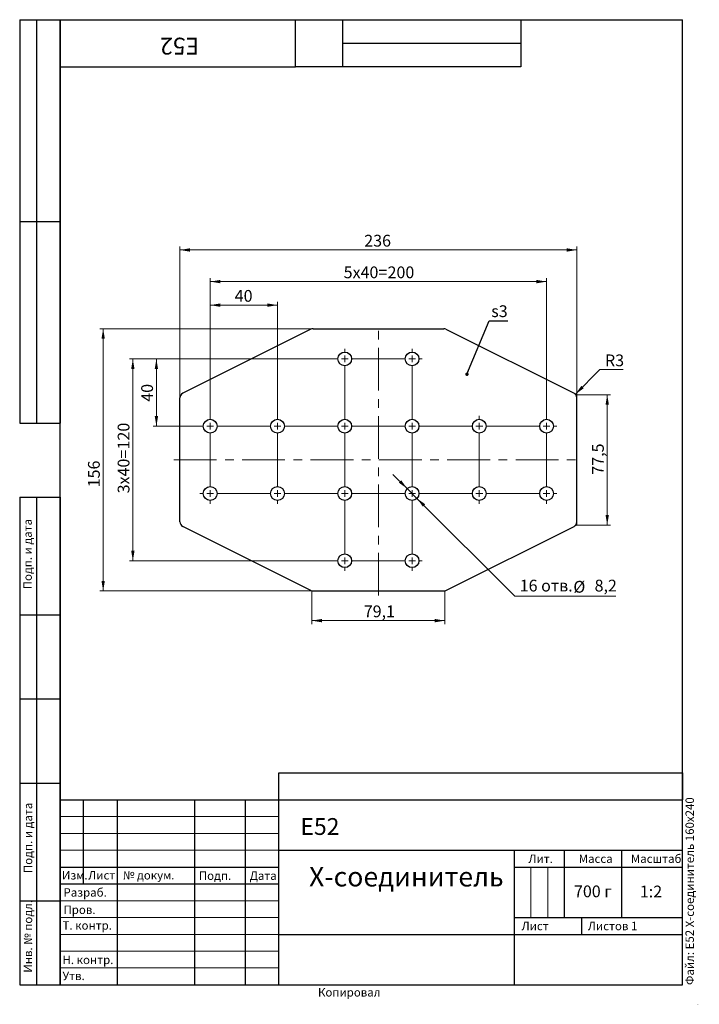
# Model space of a CAD drawing. Units: millimetres. Extents: x 8 to 210, y -1 to 292.
import ezdxf

# ---------------------------------------------------------------- set-up
doc = ezdxf.new("R2010")
doc.units = ezdxf.units.MM
doc.header["$PDSIZE"] = -1
doc.linetypes.add('CENTERX2', pattern=[20.32, 12.7, -2.54, 2.54, -2.54])
doc.styles.add('SLDTEXTSTYLE0', font='TXT', dxfattribs={"width": 0.7, "bigfont": 'bigfont'})
doc.styles.add('SLDTEXTSTYLE1', font='TXT', dxfattribs={"width": 0.7})
doc.dimstyles.new('SLDDIMSTYLE0', dxfattribs={"dimtxt": 3.5, "dimasz": 3, "dimexe": 0, "dimexo": 0.0625, "dimgap": 0.875, "dimtad": 2, "dimdec": 1, "dimlfac": 2, "dimrnd": 1e-09, "dimzin": 12, "dimdsep": 46, "dimtxsty": 'SLDTEXTSTYLE1', "dimsah": 1, "dimcen": 0.09, "dimadec": 0, "dimazin": 3, "dimtfac": 1, "dimtdec": 1, "dimtofl": 0, "dimtmove": 0, "dimatfit": 3, "dimfxl": 0, "dimfrac": 2, "dimtolj": 1, "dimtzin": 12, "dimarcsym": 0})
doc.dimstyles.new('SLDDIMSTYLE1', dxfattribs={"dimtxt": 3.5, "dimasz": 3, "dimexe": 0, "dimexo": 0.0625, "dimgap": 0.875, "dimtad": 0, "dimtih": 1, "dimtoh": 1, "dimdec": 1, "dimlfac": 2, "dimrnd": 1e-09, "dimzin": 12, "dimdsep": 46, "dimtxsty": 'SLDTEXTSTYLE1', "dimsah": 1, "dimcen": 0, "dimadec": 0, "dimazin": 3, "dimtfac": 1, "dimtdec": 1, "dimtofl": 0, "dimtmove": 0, "dimatfit": 3, "dimfxl": 0, "dimfrac": 2, "dimtolj": 1, "dimtzin": 12, "dimarcsym": 0})
doc.dimstyles.new('SLDDIMSTYLE2', dxfattribs={"dimtxt": 3.5, "dimasz": 3, "dimexe": 0, "dimexo": 0.0625, "dimgap": 0.875, "dimtad": 0, "dimtih": 1, "dimtoh": 1, "dimdec": 1, "dimlfac": 2, "dimrnd": 1e-09, "dimzin": 12, "dimdsep": 46, "dimtxsty": 'SLDTEXTSTYLE1', "dimsah": 1, "dimcen": 0, "dimadec": 0, "dimazin": 3, "dimtfac": 1, "dimtdec": 1, "dimtmove": 0, "dimatfit": 3, "dimfxl": 0, "dimfrac": 2, "dimtolj": 1, "dimtzin": 12, "dimarcsym": 0})
doc.dimstyles.new('SLDDIMSTYLE3', dxfattribs={"dimtxt": 0.18, "dimasz": 1, "dimexe": 0, "dimexo": 0.0625, "dimgap": 0, "dimtad": 0, "dimtih": 1, "dimtoh": 1, "dimdec": 0, "dimrnd": 1e-09, "dimzin": 0, "dimdsep": 46, "dimtxsty": 'Standard', "dimblk1": 'DOT', "dimblk2": 'DOT', "dimsah": 1, "dimcen": 0.09, "dimadec": 0, "dimazin": 0, "dimtfac": 1, "dimtdec": 0, "dimtofl": 0, "dimtmove": 0, "dimatfit": 3, "dimldrblk": 'DOT', "dimfxl": 0, "dimfrac": 2, "dimtolj": 1, "dimtzin": 0, "dimarcsym": 0})

# ---------------------------------------------------------------- blocks, each defined once
blk = doc.blocks.new('SW_NOTE_0')
at = {"color": 0, "linetype": 'Continuous', "lineweight": 0, "insert": (28.01, 7.48), "char_height": 5.8208, "attachment_point": 2, "style": 'SLDTEXTSTYLE0'}
blk.add_mtext('Х-соединитель', dxfattribs=at)
blk = doc.blocks.new('_D')
at = {"color": 7, "linetype": 'Continuous', "lineweight": 0}
for p, q in [((94.87, 122.11), (94.87, 112.29)), ((134.4, 122.11), (134.4, 112.29)), ((94.87, 113.29), (134.4, 113.29))]:
    blk.add_line(p, q, dxfattribs=at)
at = {"color": 7, "linetype": 'Continuous', "lineweight": 18}
for points in [[(94.87, 113.29), (97.87, 112.79), (97.87, 113.79)], [(134.4, 113.29), (131.4, 113.79), (131.4, 112.79)]]:
    blk.add_solid(points, dxfattribs=at)
at = {"color": 7, "linetype": 'Continuous', "lineweight": 18, "insert": (110.29, 117.8), "char_height": 3.5, "attachment_point": 1, "style": 'SLDTEXTSTYLE1'}
blk.add_mtext('79,1', dxfattribs=at)
blk = doc.blocks.new('_D_1')
at = {"color": 7, "linetype": 'Continuous', "lineweight": 0}
for p, q in [((173.64, 180.49), (183.66, 180.49)), ((182.66, 180.49), (182.66, 141.73)), ((173.64, 141.73), (183.66, 141.73))]:
    blk.add_line(p, q, dxfattribs=at)
at = {"color": 7, "linetype": 'Continuous', "lineweight": 18}
for points in [[(182.66, 180.49), (182.16, 177.49), (183.16, 177.49)], [(182.66, 141.73), (183.16, 144.73), (182.16, 144.73)]]:
    blk.add_solid(points, dxfattribs=at)
at = {"color": 7, "linetype": 'Continuous', "lineweight": 18, "insert": (178.15, 156.7), "char_height": 3.5, "attachment_point": 1, "rotation": 90, "style": 'SLDTEXTSTYLE1'}
blk.add_mtext('77,5', dxfattribs=at)
blk = doc.blocks.new('_D_2')
at = {"color": 7, "linetype": 'Continuous', "lineweight": 0}
for p, q in [((55.64, 179.57), (55.64, 224.52)), ((55.64, 223.52), (173.64, 223.52)), ((173.64, 179.57), (173.64, 224.52))]:
    blk.add_line(p, q, dxfattribs=at)
at = {"color": 7, "linetype": 'Continuous', "lineweight": 18}
for points in [[(55.64, 223.52), (58.64, 223.02), (58.64, 224.02)], [(173.64, 223.52), (170.64, 224.02), (170.64, 223.02)]]:
    blk.add_solid(points, dxfattribs=at)
at = {"color": 7, "linetype": 'Continuous', "lineweight": 18, "insert": (110.44, 228.03), "char_height": 3.5, "attachment_point": 1, "style": 'SLDTEXTSTYLE1'}
blk.add_mtext('236', dxfattribs=at)
blk = doc.blocks.new('_D_3')
at = {"color": 7, "linetype": 'Continuous', "lineweight": 0}
for p, q in [((95.23, 200.11), (31.82, 200.11)), ((32.82, 200.11), (32.82, 122.11)), ((95.23, 122.11), (31.82, 122.11))]:
    blk.add_line(p, q, dxfattribs=at)
at = {"color": 7, "linetype": 'Continuous', "lineweight": 18}
for points in [[(32.82, 200.11), (32.32, 197.11), (33.32, 197.11)], [(32.82, 122.11), (33.32, 125.11), (32.32, 125.11)]]:
    blk.add_solid(points, dxfattribs=at)
at = {"color": 7, "linetype": 'Continuous', "lineweight": 18, "insert": (28.31, 152.94), "char_height": 3.5, "attachment_point": 1, "rotation": 90, "style": 'SLDTEXTSTYLE1'}
blk.add_mtext('156', dxfattribs=at)
blk = doc.blocks.new('_D_4')
at = {"color": 7, "linetype": 'Continuous', "lineweight": 0}
for p, q in [((101.59, 191.11), (47.64, 191.11)), ((48.64, 171.11), (48.64, 191.11)), ((61.59, 171.11), (47.64, 171.11))]:
    blk.add_line(p, q, dxfattribs=at)
at = {"color": 7, "linetype": 'Continuous', "lineweight": 18}
for points in [[(48.64, 191.11), (48.14, 188.11), (49.14, 188.11)], [(48.64, 171.11), (49.14, 174.11), (48.14, 174.11)]]:
    blk.add_solid(points, dxfattribs=at)
at = {"color": 7, "linetype": 'Continuous', "lineweight": 18, "insert": (44.13, 178.39), "char_height": 3.5, "attachment_point": 1, "rotation": 90, "style": 'SLDTEXTSTYLE1'}
blk.add_mtext('40', dxfattribs=at)
blk = doc.blocks.new('_D_5')
at = {"color": 7, "linetype": 'Continuous', "lineweight": 0}
for p, q in [((101.59, 191.11), (40.64, 191.11)), ((41.64, 191.11), (41.64, 131.11)), ((101.59, 131.11), (40.64, 131.11))]:
    blk.add_line(p, q, dxfattribs=at)
at = {"color": 7, "linetype": 'Continuous', "lineweight": 18}
for points in [[(41.64, 191.11), (41.14, 188.11), (42.14, 188.11)], [(41.64, 131.11), (42.14, 134.11), (41.14, 134.11)]]:
    blk.add_solid(points, dxfattribs=at)
at = {"color": 7, "linetype": 'Continuous', "lineweight": 18, "char_height": 3.5, "attachment_point": 1, "rotation": 90}
for s, insert, style in [('120', (37.13, 164.19), 'SLDTEXTSTYLE1'), ('3х40=', (37.13, 151.14), 'SLDTEXTSTYLE0')]:
    blk.add_mtext(s, dxfattribs=dict(at, insert=insert, style=style))
blk = doc.blocks.new('_D_6')
at = {"color": 7, "linetype": 'Continuous', "lineweight": 0}
for p, q in [((64.64, 174.16), (64.64, 208.11)), ((84.64, 174.16), (84.64, 208.11)), ((64.64, 207.11), (84.64, 207.11))]:
    blk.add_line(p, q, dxfattribs=at)
at = {"color": 7, "linetype": 'Continuous', "lineweight": 18}
for points in [[(64.64, 207.11), (67.64, 206.61), (67.64, 207.61)], [(84.64, 207.11), (81.64, 207.61), (81.64, 206.61)]]:
    blk.add_solid(points, dxfattribs=at)
at = {"color": 7, "linetype": 'Continuous', "lineweight": 18, "insert": (71.92, 211.62), "char_height": 3.5, "attachment_point": 1, "style": 'SLDTEXTSTYLE1'}
blk.add_mtext('40', dxfattribs=at)
blk = doc.blocks.new('_D_7')
at = {"color": 7, "linetype": 'Continuous', "lineweight": 0}
for p, q in [((64.64, 174.16), (64.64, 215.11)), ((64.64, 214.11), (164.64, 214.11)), ((164.64, 174.16), (164.64, 215.11))]:
    blk.add_line(p, q, dxfattribs=at)
at = {"color": 7, "linetype": 'Continuous', "lineweight": 18}
for points in [[(64.64, 214.11), (67.64, 213.61), (67.64, 214.61)], [(164.64, 214.11), (161.64, 214.61), (161.64, 213.61)]]:
    blk.add_solid(points, dxfattribs=at)
at = {"color": 7, "linetype": 'Continuous', "lineweight": 18, "char_height": 3.5, "attachment_point": 1}
for s, insert, style in [('5х40=', (104.31, 218.62), 'SLDTEXTSTYLE0'), ('200', (117.36, 218.62), 'SLDTEXTSTYLE1')]:
    blk.add_mtext(s, dxfattribs=dict(at, insert=insert, style=style))
blk = doc.blocks.new('_D_8')
at = {"color": 7, "linetype": 'Continuous', "lineweight": 0}
for p, q in [((173.2, 180.63), (180.5, 187.93)), ((180.5, 187.93), (187.43, 187.93))]:
    blk.add_line(p, q, dxfattribs=at)
at = {"color": 7, "linetype": 'Continuous', "lineweight": 18}
blk.add_solid([(173.2, 180.63), (175.67, 182.39), (174.97, 183.1)], dxfattribs=at)
at = {"color": 7, "linetype": 'Continuous', "lineweight": 18, "insert": (182, 192.44), "char_height": 3.5, "attachment_point": 1, "style": 'SLDTEXTSTYLE1'}
blk.add_mtext('R3', dxfattribs=at)
blk = doc.blocks.new('_D_9')
at = {"color": 7, "linetype": 'Continuous', "lineweight": 0}
for p, q in [((123.19, 152.56), (118.95, 156.8)), ((123.19, 152.56), (126.09, 149.66)), ((126.09, 149.66), (155.15, 120.6)), ((155.15, 120.6), (185.26, 120.6))]:
    blk.add_line(p, q, dxfattribs=at)
at = {"color": 7, "linetype": 'Continuous', "lineweight": 18}
for points in [[(123.19, 152.56), (121.42, 155.04), (120.71, 154.33)], [(126.09, 149.66), (127.86, 147.19), (128.56, 147.89)]]:
    blk.add_solid(points, dxfattribs=at)
at = {"color": 7, "linetype": 'Continuous', "lineweight": 18, "char_height": 3.5, "attachment_point": 1}
for s, insert, style in [('16 отв.', (156.65, 125.46), 'SLDTEXTSTYLE0'), ('%%c', (172.6, 125.11), 'SLDTEXTSTYLE1'), ('8,2', (178.91, 125.46), 'SLDTEXTSTYLE1')]:
    blk.add_mtext(s, dxfattribs=dict(at, insert=insert, style=style))
blk = doc.blocks.new('_Dot')
at = {"color": 0, "linetype": 'ByBlock', "lineweight": -2}
blk.add_line((-0.5, 0), (-1, 0), dxfattribs=at)
at = {"color": 0, "linetype": 'ByBlock', "const_width": 0.5}
blk.add_lwpolyline([(-0.25, 0, 1), (0.25, 0, 1)], format="xyb", close=True, dxfattribs=at)
blk = doc.blocks.new('SW_CENTERMARKSYMBOL_0')
at = {"color": 0, "linetype": 'Continuous', "lineweight": 18}
for p, q in [((0, 2), (0, 3.05)), ((20, 2), (20, 3.05)), ((-2, 0), (-3.05, 0)), ((0, 0), (-1, 0)), ((0, 0), (0, 1)), ((0, 0), (0, -1)), ((0, 0), (1, 0)), ((2, 0), (18, 0)), ((20, 0), (19, 0)), ((20, 0), (20, 1)), ((20, 0), (20, -1)), ((20, 0), (21, 0)), ((22, 0), (23.05, 0)), ((0, -18), (0, -2)), ((20, -18), (20, -2)), ((-40, -18), (-40, -16.95)), ((-20, -18), (-20, -16.95)), ((40, -18), (40, -16.95)), ((60, -18), (60, -16.95)), ((-42, -20), (-43.05, -20)), ((-40, -20), (-41, -20)), ((-40, -20), (-40, -19)), ((-40, -20), (-40, -21)), ((-40, -20), (-39, -20)), ((-38, -20), (-22, -20)), ((-20, -20), (-21, -20)), ((-20, -20), (-20, -19)), ((-20, -20), (-20, -21)), ((-20, -20), (-19, -20)), ((-18, -20), (-2, -20)), ((0, -20), (-1, -20)), ((0, -20), (0, -19)), ((0, -20), (0, -21)), ((0, -20), (1, -20)), ((2, -20), (18, -20)), ((20, -20), (19, -20)), ((20, -20), (20, -19)), ((20, -20), (20, -21)), ((20, -20), (21, -20)), ((22, -20), (38, -20)), ((40, -20), (39, -20)), ((40, -20), (40, -19)), ((40, -20), (40, -21)), ((40, -20), (41, -20)), ((42, -20), (58, -20)), ((60, -20), (59, -20)), ((60, -20), (60, -19)), ((60, -20), (60, -21)), ((60, -20), (61, -20)), ((62, -20), (63.05, -20)), ((-40, -38), (-40, -22)), ((-20, -38), (-20, -22)), ((0, -38), (0, -22)), ((20, -38), (20, -22)), ((40, -38), (40, -22)), ((60, -38), (60, -22)), ((-42, -40), (-43.05, -40)), ((-40, -40), (-41, -40)), ((-40, -40), (-40, -39)), ((-40, -40), (-40, -41)), ((-40, -40), (-39, -40)), ((-38, -40), (-22, -40)), ((-20, -40), (-21, -40)), ((-20, -40), (-20, -39)), ((-20, -40), (-20, -41)), ((-20, -40), (-19, -40)), ((-18, -40), (-2, -40)), ((0, -40), (-1, -40)), ((0, -40), (0, -39)), ((0, -40), (0, -41)), ((0, -40), (1, -40)), ((2, -40), (18, -40)), ((20, -40), (19, -40)), ((20, -40), (20, -39)), ((20, -40), (20, -41)), ((20, -40), (21, -40)), ((22, -40), (38, -40)), ((40, -40), (39, -40)), ((40, -40), (40, -39)), ((40, -40), (40, -41)), ((40, -40), (41, -40)), ((42, -40), (58, -40)), ((60, -40), (59, -40)), ((60, -40), (60, -39)), ((60, -40), (60, -41)), ((60, -40), (61, -40)), ((62, -40), (63.05, -40)), ((-40, -42), (-40, -43.05)), ((-20, -42), (-20, -43.05)), ((0, -58), (0, -42)), ((20, -58), (20, -42)), ((40, -42), (40, -43.05)), ((60, -42), (60, -43.05)), ((-2, -60), (-3.05, -60)), ((0, -60), (-1, -60)), ((0, -60), (0, -59)), ((0, -60), (0, -61)), ((0, -60), (1, -60)), ((2, -60), (18, -60)), ((20, -60), (19, -60)), ((20, -60), (20, -59)), ((20, -60), (20, -61)), ((20, -60), (21, -60)), ((22, -60), (23.05, -60)), ((0, -62), (0, -63.05)), ((20, -62), (20, -63.05))]:
    blk.add_line(p, q, dxfattribs=at)

msp = doc.modelspace()

# ---------------------------------------------------------------- linework, layer by layer
at = {"color": 7, "linetype": 'Continuous', "lineweight": 25}
for p, q in [((8, 292), (20, 292)), ((8, 292), (8, 172)), ((13, 292), (13, 172)), ((20, 5), (20, 292)), ((20, 292), (205, 292)), ((20, 278), (20, 292)), ((20, 292), (90, 292)), ((20, 292), (20, 172)), ((90, 278), (90, 292)), ((90, 292), (157, 292)), ((104, 292), (104, 278)), ((157, 292), (157, 278)), ((205, 5), (205, 292)), ((104, 285), (157, 285)), ((20, 278), (90, 278)), ((157, 278), (90, 278)), ((8, 232), (20, 232)), ((94.558, 199.952), (56.468, 180.907)), ((95.229, 200.111), (134.048, 200.111)), ((134.719, 199.952), (172.809, 180.907)), ((55.639, 142.656), (55.639, 179.566)), ((173.639, 142.656), (173.639, 179.566)), ((8, 172), (20, 172)), ((8, 150), (20, 150)), ((8, 150), (8, 5)), ((13, 150), (13, 5)), ((20, 150), (20, 5)), ((94.558, 122.269), (56.468, 141.314)), ((134.719, 122.269), (172.809, 141.314)), ((95.229, 122.111), (134.048, 122.111)), ((8, 115), (20, 115)), ((8, 90), (20, 90)), ((85, 60), (85, 68)), ((85, 68), (205, 68)), ((205, 68), (205, 60)), ((8, 65), (20, 65)), ((20, 5), (20, 60)), ((20, 60), (205, 60)), ((27, 35), (27, 60)), ((37, 60), (37, 5)), ((60, 60), (60, 5)), ((75, 60), (75, 5)), ((85, 5), (85, 60)), ((205, 5), (205, 60)), ((85, 45), (205, 45)), ((155, 45), (155, 5)), ((170, 25), (170, 45)), ((187, 25), (187, 45)), ((20, 40), (85, 40)), ((155, 40), (205, 40)), ((20, 35), (85, 35)), ((8, 30), (20, 30)), ((155, 25), (205, 25)), ((175, 25), (175, 20)), ((85, 20), (205, 20)), ((8, 5), (20, 5)), ((20, 5), (205, 5)), ((20, 5), (205, 5))]:
    msp.add_line(p, q, dxfattribs=at)
at = {"color": 7, "linetype": 'CENTERX2', "lineweight": 18}
for p, q in [((114.639, 120.739), (114.639, 201.544)), ((53.849, 161.111), (175.216, 161.111))]:
    msp.add_line(p, q, dxfattribs=at)
at = {"color": 7, "linetype": 'Continuous', "lineweight": 18}
for p, q in [((172.809, 180.907), (173.639, 180.493)), ((173.639, 180.493), (173.639, 179.566)), ((172.809, 141.314), (173.639, 141.729)), ((173.639, 141.729), (173.639, 142.656)), ((94.875, 122.111), (94.558, 122.269)), ((95.229, 122.111), (94.875, 122.111)), ((134.048, 122.111), (134.403, 122.111)), ((134.403, 122.111), (134.719, 122.269)), ((20, 55), (85, 55)), ((20, 50), (85, 50)), ((20, 45), (85, 45)), ((160, 40), (160, 25)), ((165, 40), (165, 25)), ((20, 30), (85, 30)), ((20, 25), (85, 25)), ((20, 20), (85, 20)), ((20, 15), (85, 15)), ((20, 10), (85, 10))]:
    msp.add_line(p, q, dxfattribs=at)
at = {"color": 7, "linetype": 'Continuous', "lineweight": 25}
for centre in [(104.639, 191.111), (124.639, 191.111), (64.639, 171.111), (84.639, 171.111), (104.639, 171.111), (124.639, 171.111), (144.639, 171.111), (164.639, 171.111), (64.639, 151.111), (84.639, 151.111), (104.639, 151.111), (124.639, 151.111), (144.639, 151.111), (164.639, 151.111), (104.639, 131.111), (124.639, 131.111)]:
    msp.add_circle(centre, 2.05, dxfattribs=at)
for centre, start, end in [((95.229, 198.611), 90, 116.56505), ((134.048, 198.611), 63.43495, 90), ((57.139, 179.566), 116.56505, 180), ((172.139, 179.566), 0, 63.43495), ((57.139, 142.656), 180, 243.43495), ((172.139, 142.656), 296.56505, 0), ((95.229, 123.611), 243.43495, 270), ((134.048, 123.611), 270, 296.56505)]:
    msp.add_arc(centre, 1.5, start, end, dxfattribs=at)
at = {"color": 7, "linetype": 'Continuous', "lineweight": 0}
for p in [(173.639, 180.493), (173.639, 141.729), (94.875, 122.111), (134.403, 122.111)]:
    msp.add_point(p, dxfattribs=at)

# ---------------------------------------------------------------- block references
at = {"color": 7, "linetype": 'Continuous', "lineweight": 18}
msp.add_blockref('SW_CENTERMARKSYMBOL_0', (104.639, 191.111), dxfattribs=at)
at = {"color": 7, "linetype": 'Continuous', "lineweight": 0}
msp.add_blockref('SW_NOTE_0', (94.927, 32.572), dxfattribs=at)

# ---------------------------------------------------------------- texts
for s, insert, char_height, attachment_point, rotation, style in [('E52', (55.543, 281.64), 5, 2, 180, 'SLDTEXTSTYLE1'), ('Подп. и дата', (9.102, 122.618), 2.5, 1, 90, 'SLDTEXTSTYLE0'), ('Подп. и дата', (9.22, 38.226), 2.5, 1, 90, 'SLDTEXTSTYLE0'), ('Файл: E52 Х-соединитель 160х240', (205.937, 4.941), 2.5, 1, 90, 'SLDTEXTSTYLE0'), ('Инв. № подл.', (9.205, 8.609), 2.5, 1, 90, 'SLDTEXTSTYLE0')]:
    msp.add_mtext(s, dxfattribs=dict(at, insert=insert, char_height=char_height, attachment_point=attachment_point, rotation=rotation, style=style))
for s, insert, char_height, attachment_point, style in [('s3', (148.183, 207.061), 3.5, 1, 'SLDTEXTSTYLE1'), ('E52', (97.26, 54.572), 5, 2, 'SLDTEXTSTYLE1'), ('Масштаб', (189.706, 43.743), 2.5, 1, 'SLDTEXTSTYLE0'), ('Лит.', (159.241, 43.743), 2.5, 1, 'SLDTEXTSTYLE0'), ('Масса', (174.197, 43.743), 2.5, 1, 'SLDTEXTSTYLE0'), ('Изм.', (20.563, 38.821), 2.5, 1, 'SLDTEXTSTYLE0'), ('Лист', (28.365, 38.821), 2.5, 1, 'SLDTEXTSTYLE0'), ('№ докум.', (38.707, 38.821), 2.5, 1, 'SLDTEXTSTYLE0'), ('Подп.', (61.26, 38.698), 2.5, 1, 'SLDTEXTSTYLE0'), ('Дата', (76.379, 38.698), 2.5, 1, 'SLDTEXTSTYLE0'), ('Разраб.', (21.018, 33.711), 2.5, 1, 'SLDTEXTSTYLE0'), ('700 г', (178.388, 34.533), 3.5, 2, 'SLDTEXTSTYLE0'), ('1:2', (195.669, 34.483), 3.5, 2, 'SLDTEXTSTYLE1'), ('Пров.', (21.018, 28.564), 2.5, 1, 'SLDTEXTSTYLE0'), ('Т. контр.', (20.738, 23.902), 2.5, 1, 'SLDTEXTSTYLE0'), ('Лист', (157.205, 23.728), 2.5, 1, 'SLDTEXTSTYLE0'), ('Листов 1', (176.921, 23.728), 2.5, 1, 'SLDTEXTSTYLE0'), ('Н. контр.', (20.738, 13.669), 2.5, 1, 'SLDTEXTSTYLE0'), ('Утв.', (20.738, 8.895), 2.5, 1, 'SLDTEXTSTYLE0'), ('Копировал', (96.68, 4.011), 2.5, 1, 'SLDTEXTSTYLE0'), ('Версия 3', (209.458, -0.671), 0.1, 1, 'SLDTEXTSTYLE0')]:
    msp.add_mtext(s, dxfattribs=dict(at, insert=insert, char_height=char_height, attachment_point=attachment_point, style=style))

# ---------------------------------------------------------------- dimensions: what is measured, and where the dimension line sits
at = {"color": 7, "linetype": 'Continuous', "lineweight": 18}
for base, p1, p2, picture, middle in [((173.639, 223.521), (55.639, 179.566), (173.639, 179.566), '_D_2', (114.244, 223.521)), ((84.639, 207.111), (64.639, 174.161), (84.639, 174.161), '_D_6', (74.639, 207.111)), ((134.403, 113.292), (94.875, 122.111), (134.403, 122.111), '_D', (114.367, 113.292))]:
    dim = msp.add_linear_dim(base=base, p1=p1, p2=p2, dimstyle='SLDDIMSTYLE0', dxfattribs=at)
    dim.commit()
    dim.dimension.update_dxf_attribs({"geometry": picture, "text_midpoint": middle, "dimtype": 160})
dim = msp.add_linear_dim(base=(164.639, 214.111), p1=(64.639, 174.161), p2=(164.639, 174.161), text='5х40=<>', dimstyle='SLDDIMSTYLE0', dxfattribs=at)
dim.commit()
dim.dimension.update_dxf_attribs({"geometry": '_D_7', "text_midpoint": (114.639, 214.111), "dimtype": 160})
for base, p1, p2, picture, middle in [((32.819, 122.111), (95.229, 200.111), (95.229, 122.111), '_D_3', (32.819, 156.379)), ((48.639, 191.111), (61.589, 171.111), (101.589, 191.111), '_D_4', (48.639, 181.111)), ((182.665, 141.729), (173.639, 180.493), (173.639, 141.729), '_D_1', (182.665, 161.136))]:
    dim = msp.add_linear_dim(base=base, p1=p1, p2=p2, angle=90, dimstyle='SLDDIMSTYLE0', dxfattribs=at)
    dim.commit()
    dim.dimension.update_dxf_attribs({"geometry": picture, "text_midpoint": middle, "dimtype": 160})
dim = msp.add_linear_dim(base=(41.639, 131.111), p1=(101.589, 191.111), p2=(101.589, 131.111), angle=90, text='3х40=<>', dimstyle='SLDDIMSTYLE0', dxfattribs=at)
dim.commit()
dim.dimension.update_dxf_attribs({"geometry": '_D_5', "text_midpoint": (41.639, 161.111), "dimtype": 160})
dim = msp.add_radius_dim(center=(172.139, 179.566), mpoint=(173.199, 180.626), dimstyle='SLDDIMSTYLE1', dxfattribs=at)
dim.commit()
dim.dimension.update_dxf_attribs({"geometry": '_D_8', "text_midpoint": (184.717, 191.251), "dimtype": 164})
dim = msp.add_diameter_dim_2p(p1=(126.088, 149.661), p2=(123.189, 152.56), text='16 отв.<>', dimstyle='SLDDIMSTYLE2', dxfattribs=at)
dim.commit()
dim.dimension.update_dxf_attribs({"geometry": '_D_9', "text_midpoint": (170.955, 124.097), "dimtype": 163})

# ---------------------------------------------------------------- leaders
at = {"color": 7, "linetype": 'Continuous', "lineweight": 0}
msp.add_leader([(140.964, 186.563), (147.59, 202.472), (153.146, 202.472)], dimstyle='SLDDIMSTYLE3', dxfattribs=at)

doc.saveas('drawing.dxf')
